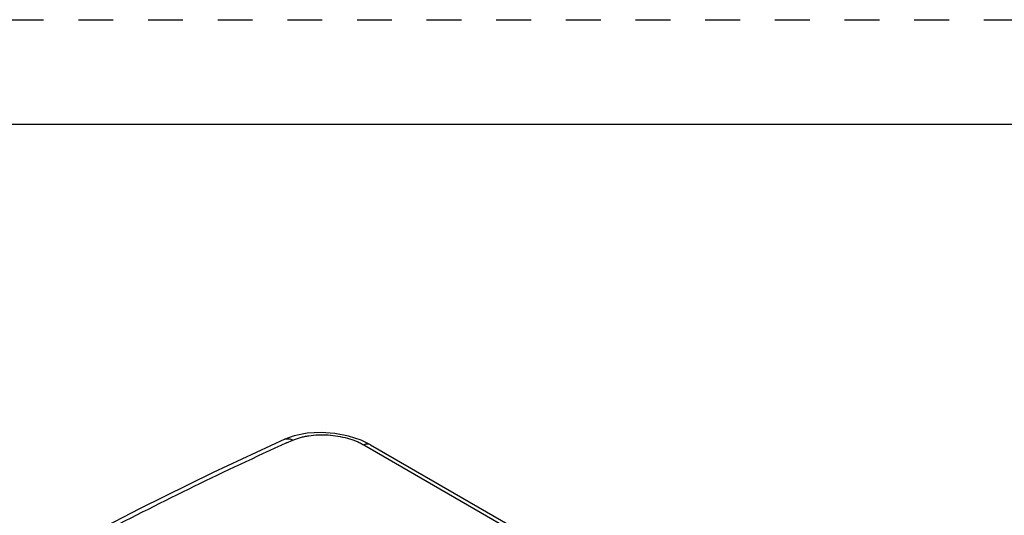
# Model space of a CAD drawing. Units: inches. Extents: x 0 to 17, y 0 to 11.
# Drawn here: x 12 to 14.9, y 9.6 to 11 of the extents above; entities that cross this region are included whole.
import ezdxf

# ---------------------------------------------------------------- set-up
doc = ezdxf.new("R2010")
doc.units = ezdxf.units.IN
doc.header["$LTSCALE"] = 0.935
doc.header["$MEASUREMENT"] = 0
doc.linetypes.add('DOT', pattern=[0.2, 0.1, -0.1])
doc.linetypes.add('HIDDEN', pattern=[0.2, 0.1, -0.1])
doc.layers.get('0').update_dxf_attribs({"linetype": 'CONTINUOUS'})
doc.layers.add('DEFAULT_2', color=8, linetype='HIDDEN')

msp = doc.modelspace()

# ---------------------------------------------------------------- linework, layer by layer
at = {"color": 7, "linetype": 'CONTINUOUS'}
for p, q in [((0.3, 10.7), (16.7, 10.7)), ((12.8198, 9.8041), (12.7928, 9.7944)), ((12.7928, 9.7944), (12.7928, 9.7944)), ((13.0385, 9.7787), (13.0122, 9.7915)), ((13.0384, 9.7787), (13.7263, 9.3816))]:
    msp.add_line(p, q, dxfattribs=at)
at = {"color": 9, "linetype": 'CONTINUOUS'}
for p, q in [((12.7978, 9.7839), (12.8157, 9.7919)), ((13.0194, 9.7785), (13.6999, 9.3856))]:
    msp.add_line(p, q, dxfattribs=at)
at = {"color": 7, "linetype": 'CONTINUOUS'}
for points in [[(13.0122, 9.7915), (12.9758, 9.8037), (12.9367, 9.8112), (12.8967, 9.8139), (12.8572, 9.8116), (12.8198, 9.8041)], [(12.7928, 9.7944), (12.5873, 9.6992), (12.3751, 9.5947), (12.254, 9.5316)]]:
    msp.add_lwpolyline(points, dxfattribs=at)
at = {"color": 9, "linetype": 'CONTINUOUS'}
msp.add_arc((16.9045, 0.7021), 9.9671, 114.33229, 117.71396, dxfattribs=at)
for points, knots in [([(12.7928, 9.7944), (12.7945, 9.7952), (12.7981, 9.7962), (12.8039, 9.7962), (12.8099, 9.7948), (12.8138, 9.793), (12.8157, 9.7919)], [0, 0, 0, 0, 0.228281, 0.466727, 0.723094, 1, 1, 1, 1]), ([(12.8157, 9.7919), (12.8191, 9.7934), (12.8262, 9.7963), (12.8375, 9.7998), (12.8495, 9.8027), (12.8666, 9.8057), (12.8892, 9.8077), (12.9171, 9.8073), (12.945, 9.8041), (12.972, 9.7982), (12.9932, 9.7912), (13.0088, 9.7843), (13.016, 9.7805), (13.0194, 9.7785)], [0, 0, 0, 0, 0.053119, 0.109224, 0.168018, 0.229197, 0.357369, 0.490691, 0.625488, 0.757816, 0.883824, 0.943379, 1, 1, 1, 1]), ([(13.0384, 9.7787), (13.0371, 9.7794), (13.0343, 9.7806), (13.0296, 9.7811), (13.0245, 9.7804), (13.0211, 9.7792), (13.0194, 9.7785)], [0, 0, 0, 0, 0.224977, 0.461563, 0.718667, 1, 1, 1, 1])]:
    msp.add_open_spline(points, degree=3, knots=knots, dxfattribs=at)
at = {"layer": 'DEFAULT_2', "color": 8, "linetype": 'DOT'}
msp.add_line((0, 11), (17, 11), dxfattribs=at)

doc.saveas('drawing.dxf')
